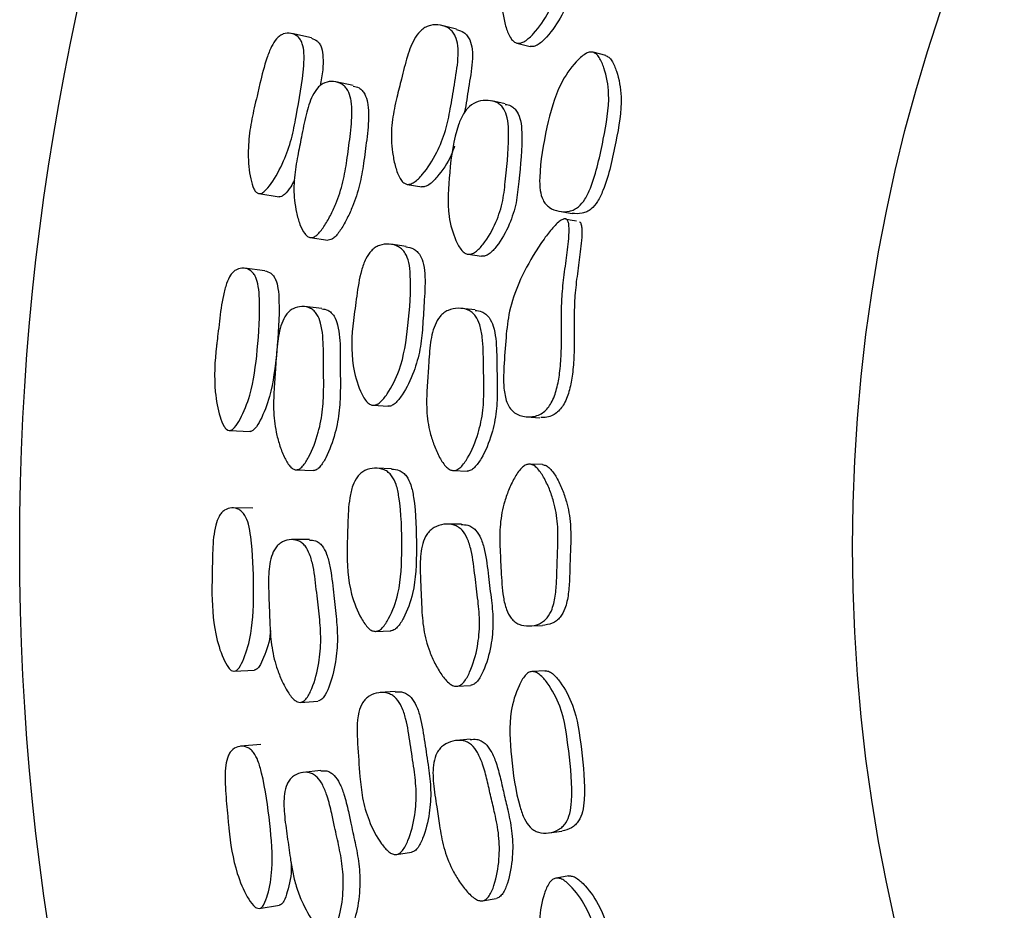
# Model space of a CAD drawing. Units: millimetres. Extents: x 5 to 589, y 5 to 417.
# Drawn here: x 263 to 275, y 231 to 242 of the extents above; entities that cross this region are included whole.
import ezdxf

# ---------------------------------------------------------------- set-up
doc = ezdxf.new("R2010")
doc.units = ezdxf.units.MM
doc.header["$LTSCALE"] = 2

msp = doc.modelspace()

# ---------------------------------------------------------------- linework, layer by layer
at = {"color": 7, "linetype": 'Continuous', "lineweight": 25}
for p, q in [((268.616, 241.996), (268.44, 242.041)), ((266.874, 241.891), (266.636, 241.946)), ((269.338, 241.83), (269.498, 241.79)), ((270.406, 241.68), (270.255, 241.719)), ((267.376, 241.319), (267.167, 241.363)), ((269.201, 241.1), (269.039, 241.136)), ((268.021, 240.133), (268.2, 240.103)), ((266.242, 240.021), (266.484, 239.983)), ((269.849, 239.81), (270.002, 239.784)), ((266.859, 239.493), (267.07, 239.464)), ((268.009, 239.387), (267.827, 239.413)), ((268.753, 239.293), (268.917, 239.27)), ((266.314, 239.095), (266.068, 239.125)), ((266.999, 238.641), (266.788, 238.664)), ((268.84, 238.624), (268.675, 238.643)), ((267.613, 237.479), (267.796, 237.467)), ((269.461, 237.34), (269.617, 237.33)), ((265.888, 237.176), (266.136, 237.163)), ((266.688, 236.703), (266.898, 236.696)), ((267.835, 236.716), (267.653, 236.722)), ((268.577, 236.695), (268.742, 236.689)), ((269.649, 236.766), (269.494, 236.772)), ((266.171, 236.242), (265.927, 236.246)), ((268.673, 236.051), (268.507, 236.052)), ((266.848, 235.865), (266.637, 235.865)), ((269.492, 234.828), (269.647, 234.834)), ((267.644, 234.762), (267.826, 234.769)), ((265.945, 234.284), (266.19, 234.297)), ((269.678, 234.291), (269.522, 234.281)), ((268.618, 234.103), (268.783, 234.114)), ((267.879, 234.04), (267.698, 234.028)), ((266.741, 233.91), (266.95, 233.925)), ((266.266, 233.405), (266.022, 233.383)), ((268.78, 233.469), (268.614, 233.453)), ((266.985, 233.091), (266.775, 233.069)), ((269.726, 232.342), (269.88, 232.365)), ((267.894, 232.082), (268.074, 232.109)), ((269.964, 231.825), (269.81, 231.799)), ((268.928, 231.526), (269.091, 231.555)), ((266.247, 231.434), (266.49, 231.473))]:
    msp.add_line(p, q, dxfattribs=at)
at = {"color": 7, "linetype": 'Continuous', "lineweight": 25, "flags": 128}
msp.add_lwpolyline([(270.056, 239.691), (269.979, 239.704), (269.903, 239.717)], dxfattribs=at)
at = {"color": 7, "linetype": 'Continuous', "lineweight": 25}
for radius in [30, 20]:
    msp.add_circle((293.37, 235.781), radius, dxfattribs=at)
for points, knots in [([(269.341, 241.829), (269.328, 241.834), (269.3, 241.845), (269.249, 241.907), (269.205, 242.018), (269.172, 242.169), (269.151, 242.365), (269.165, 242.602), (269.227, 242.855), (269.299, 243.105), (269.364, 243.35), (269.448, 243.555), (269.543, 243.666), (269.611, 243.708), (269.69, 243.734), (269.794, 243.734), (269.89, 243.699), (269.948, 243.645), (269.988, 243.58), (270.012, 243.471), (270.007, 243.274), (269.954, 243.023), (269.902, 242.736), (269.84, 242.46), (269.723, 242.189), (269.583, 241.982), (269.459, 241.863), (269.395, 241.832), (269.362, 241.826), (269.348, 241.828), (269.341, 241.829)], [0, 0, 0, 0, 0.010698, 0.023241, 0.057155, 0.093344, 0.127978, 0.188738, 0.247249, 0.297037, 0.35784, 0.411966, 0.438956, 0.453387, 0.468179, 0.500236, 0.53173, 0.545886, 0.559921, 0.586734, 0.620193, 0.689266, 0.752884, 0.810947, 0.872193, 0.943562, 0.975221, 0.988643, 0.994557, 1, 1, 1, 1]), ([(269.99, 243.657), (270.015, 243.65), (270.057, 243.637), (270.104, 243.592), (270.143, 243.528), (270.167, 243.42), (270.161, 243.225), (270.108, 242.976), (270.057, 242.69), (269.995, 242.416), (269.878, 242.147), (269.74, 241.941), (269.618, 241.822), (269.554, 241.791), (269.522, 241.786), (269.508, 241.788), (269.501, 241.789)], [0, 0, 0, 0, 0.041347, 0.070193, 0.098839, 0.153675, 0.222198, 0.363735, 0.494106, 0.613098, 0.738603, 0.884752, 0.949484, 0.97687, 0.988919, 1, 1, 1, 1]), ([(268.016, 240.134), (268.004, 240.139), (267.977, 240.15), (267.928, 240.211), (267.884, 240.323), (267.851, 240.474), (267.828, 240.671), (267.838, 240.909), (267.894, 241.163), (267.959, 241.415), (268.017, 241.662), (268.094, 241.87), (268.183, 241.982), (268.248, 242.025), (268.323, 242.052), (268.423, 242.052), (268.515, 242.017), (268.572, 241.963), (268.612, 241.898), (268.637, 241.789), (268.635, 241.591), (268.589, 241.338), (268.544, 241.049), (268.488, 240.772), (268.378, 240.499), (268.246, 240.29), (268.129, 240.169), (268.068, 240.137), (268.037, 240.132), (268.023, 240.133), (268.016, 240.134)], [0, 0, 0, 0, 0.010761, 0.023356, 0.057336, 0.093533, 0.128115, 0.188737, 0.247117, 0.296583, 0.357559, 0.41158, 0.438561, 0.453026, 0.467915, 0.500179, 0.531848, 0.546067, 0.560171, 0.587046, 0.620493, 0.689369, 0.752797, 0.810738, 0.871942, 0.943367, 0.975105, 0.988584, 0.994527, 1, 1, 1, 1]), ([(266.238, 240.022), (266.228, 240.026), (266.206, 240.037), (266.171, 240.095), (266.128, 240.245), (266.107, 240.485), (266.129, 240.78), (266.176, 241.011), (266.221, 241.197), (266.267, 241.397), (266.317, 241.601), (266.388, 241.783), (266.444, 241.873), (266.494, 241.919), (266.552, 241.95), (266.628, 241.954), (266.699, 241.924), (266.742, 241.873), (266.771, 241.81), (266.789, 241.703), (266.776, 241.407), (266.709, 241.061), (266.639, 240.673), (266.538, 240.395), (266.424, 240.18), (266.327, 240.06), (266.273, 240.021), (266.249, 240.021), (266.238, 240.022)], [0, 0, 0, 0, 0.011988, 0.026083, 0.058308, 0.128445, 0.188757, 0.246965, 0.277737, 0.310508, 0.377669, 0.41031, 0.437437, 0.452131, 0.467335, 0.500357, 0.532777, 0.547304, 0.561599, 0.588497, 0.621701, 0.752853, 0.810576, 0.871462, 0.942347, 0.974202, 0.988079, 1, 1, 1, 1]), ([(266.873, 241.889), (266.898, 241.88), (266.935, 241.868), (266.974, 241.82), (267.001, 241.758), (267.016, 241.651), (267.011, 241.497), (266.99, 241.382), (266.979, 241.319)], [0, 0, 0, 0, 0.179087, 0.268464, 0.357288, 0.526659, 0.737698, 1, 1, 1, 1]), ([(268.615, 241.993), (268.646, 241.984), (268.694, 241.97), (268.745, 241.92), (268.784, 241.855), (268.808, 241.747), (268.806, 241.551), (268.758, 241.301), (268.731, 241.094), (268.709, 240.995), (268.708, 240.99)], [0, 0, 0, 0, 0.105383, 0.161538, 0.217433, 0.324404, 0.457929, 0.733176, 0.986679, 1, 1, 1, 1]), ([(270.252, 241.719), (270.266, 241.714), (270.296, 241.701), (270.346, 241.637), (270.409, 241.48), (270.469, 241.148), (270.375, 240.655), (270.286, 240.226), (270.166, 239.958), (270.095, 239.871), (270.028, 239.828), (269.949, 239.802), (269.844, 239.803), (269.746, 239.839), (269.685, 239.894), (269.642, 239.96), (269.613, 240.069), (269.611, 240.366), (269.689, 240.798), (269.816, 241.287), (270.01, 241.569), (270.134, 241.688), (270.207, 241.723), (270.238, 241.72), (270.252, 241.719)], [0, 0, 0, 0, 0.011327, 0.024946, 0.057006, 0.127719, 0.246692, 0.379018, 0.411829, 0.438891, 0.453184, 0.468006, 0.499905, 0.531272, 0.545405, 0.559463, 0.586288, 0.619943, 0.752903, 0.872039, 0.943646, 0.977098, 0.989429, 1, 1, 1, 1]), ([(270.402, 241.68), (270.416, 241.675), (270.447, 241.662), (270.496, 241.599), (270.559, 241.443), (270.619, 241.113), (270.526, 240.623), (270.437, 240.197), (270.317, 239.93), (270.247, 239.845), (270.18, 239.802), (270.103, 239.776), (270.043, 239.781), (270.002, 239.784)], [0, 0, 0, 0, 0.022704, 0.050006, 0.114287, 0.256056, 0.494505, 0.759715, 0.825488, 0.879757, 0.908427, 0.938159, 1, 1, 1, 1]), ([(266.862, 239.493), (266.85, 239.497), (266.823, 239.504), (266.777, 239.557), (266.73, 239.655), (266.692, 239.792), (266.668, 239.935), (266.661, 240.076), (266.669, 240.255), (266.705, 240.464), (266.757, 240.715), (266.802, 240.959), (266.864, 241.167), (266.937, 241.284), (266.99, 241.332), (267.054, 241.365), (267.14, 241.374), (267.223, 241.35), (267.279, 241.305), (267.32, 241.249), (267.345, 241.172), (267.357, 241.087), (267.363, 240.938), (267.338, 240.713), (267.302, 240.429), (267.256, 240.155), (267.183, 239.933), (267.101, 239.757), (267.028, 239.626), (266.959, 239.536), (266.9, 239.496), (266.874, 239.494), (266.862, 239.493)], [0, 0, 0, 0, 0.011733, 0.025639, 0.057729, 0.093736, 0.128377, 0.1584, 0.188959, 0.247421, 0.297347, 0.358044, 0.411902, 0.438735, 0.453111, 0.467817, 0.50011, 0.532514, 0.547381, 0.561834, 0.588956, 0.604464, 0.621649, 0.689464, 0.753203, 0.811009, 0.872173, 0.907389, 0.943281, 0.976392, 0.988969, 1, 1, 1, 1]), ([(267.375, 241.314), (267.399, 241.309), (267.438, 241.301), (267.484, 241.262), (267.523, 241.206), (267.546, 241.13), (267.557, 241.046), (267.563, 240.898), (267.538, 240.675), (267.502, 240.393), (267.456, 240.121), (267.384, 239.901), (267.305, 239.726), (267.233, 239.596), (267.167, 239.507), (267.11, 239.466), (267.085, 239.464), (267.073, 239.463)], [0, 0, 0, 0, 0.047336, 0.077005, 0.10602, 0.160965, 0.192574, 0.227689, 0.366569, 0.49718, 0.615649, 0.740856, 0.812768, 0.885855, 0.952859, 0.978059, 1, 1, 1, 1]), ([(268.753, 239.293), (268.74, 239.297), (268.712, 239.305), (268.657, 239.358), (268.582, 239.502), (268.494, 239.814), (268.531, 240.294), (268.581, 240.714), (268.69, 240.976), (268.77, 241.078), (268.877, 241.135), (268.994, 241.148), (269.09, 241.126), (269.15, 241.082), (269.195, 241.025), (269.23, 240.925), (269.254, 240.642), (269.212, 240.309), (269.179, 239.934), (269.091, 239.662), (268.974, 239.452), (268.864, 239.333), (268.799, 239.294), (268.767, 239.293), (268.753, 239.293)], [0, 0, 0, 0, 0.010849, 0.023445, 0.057012, 0.127559, 0.246796, 0.378241, 0.410393, 0.43776, 0.467671, 0.500054, 0.531299, 0.545245, 0.558993, 0.585641, 0.618916, 0.752736, 0.811078, 0.872491, 0.943738, 0.975107, 0.988535, 1, 1, 1, 1]), ([(269.2, 241.094), (269.224, 241.09), (269.264, 241.083), (269.312, 241.046), (269.356, 240.99), (269.39, 240.89), (269.413, 240.61), (269.372, 240.279), (269.338, 239.906), (269.252, 239.637), (269.136, 239.428), (269.027, 239.309), (268.962, 239.271), (268.932, 239.27), (268.917, 239.27)], [0, 0, 0, 0, 0.039496, 0.067931, 0.09601, 0.150555, 0.218773, 0.493313, 0.613018, 0.739011, 0.885051, 0.949231, 0.976642, 1, 1, 1, 1]), ([(268.592, 240.592), (268.579, 240.556), (268.528, 240.418), (268.42, 240.259), (268.306, 240.138), (268.246, 240.106), (268.215, 240.101), (268.202, 240.103), (268.195, 240.104)], [0, 0, 0, 0, 0.164444, 0.631886, 0.838768, 0.926216, 0.964647, 1, 1, 1, 1]), ([(266.668, 240.184), (266.654, 240.156), (266.62, 240.088), (266.565, 240.023), (266.514, 239.984), (266.491, 239.984), (266.48, 239.984)], [0, 0, 0, 0, 0.269325, 0.676317, 0.851218, 1, 1, 1, 1]), ([(269.94, 239.711), (269.943, 239.707), (269.95, 239.699), (269.96, 239.675), (269.971, 239.602), (269.964, 239.488), (269.949, 239.349), (269.931, 239.215), (269.907, 239.038), (269.882, 238.828), (269.873, 238.591), (269.876, 238.351), (269.875, 238.111), (269.858, 237.878), (269.823, 237.679), (269.773, 237.536), (269.713, 237.446), (269.661, 237.394), (269.598, 237.358), (269.525, 237.34), (269.45, 237.338), (269.377, 237.353), (269.312, 237.385), (269.261, 237.435), (269.224, 237.5), (269.191, 237.605), (269.177, 237.755), (269.186, 237.995), (269.206, 238.282), (269.243, 238.624), (269.364, 238.974), (269.523, 239.264), (269.671, 239.488), (269.764, 239.606), (269.833, 239.674), (269.871, 239.704), (269.898, 239.716), (269.914, 239.72), (269.929, 239.718), (269.936, 239.713), (269.94, 239.711)], [0, 0, 0, 0, 0.002811, 0.006162, 0.015065, 0.043313, 0.068309, 0.091921, 0.117221, 0.165924, 0.207675, 0.2472, 0.297362, 0.339589, 0.374406, 0.407897, 0.422315, 0.435819, 0.450636, 0.4665, 0.4828, 0.498691, 0.513702, 0.527789, 0.541386, 0.556551, 0.588789, 0.623487, 0.68834, 0.746169, 0.810876, 0.890774, 0.93062, 0.962467, 0.97642, 0.986866, 0.990911, 0.994305, 0.997277, 1, 1, 1, 1]), ([(270.093, 239.685), (270.096, 239.681), (270.103, 239.674), (270.113, 239.649), (270.124, 239.577), (270.116, 239.464), (270.101, 239.326), (270.084, 239.192), (270.06, 239.017), (270.035, 238.808), (270.026, 238.572), (270.029, 238.335), (270.029, 238.095), (270.012, 237.865), (269.977, 237.667), (269.927, 237.525), (269.867, 237.435), (269.816, 237.384), (269.753, 237.348), (269.688, 237.33), (269.646, 237.331), (269.629, 237.331)], [0, 0, 0, 0, 0.005885, 0.012901, 0.031534, 0.090654, 0.142964, 0.192379, 0.245327, 0.347253, 0.43463, 0.517349, 0.622329, 0.710702, 0.78357, 0.853672, 0.883856, 0.912129, 0.94315, 0.97635, 1, 1, 1, 1]), ([(267.609, 237.479), (267.596, 237.483), (267.568, 237.49), (267.513, 237.545), (267.435, 237.695), (267.343, 238.018), (267.356, 238.366), (267.397, 238.643), (267.424, 238.844), (267.454, 239.048), (267.518, 239.233), (267.578, 239.326), (267.637, 239.376), (267.709, 239.411), (267.807, 239.422), (267.902, 239.398), (267.965, 239.352), (268.012, 239.292), (268.049, 239.188), (268.076, 238.895), (268.04, 238.457), (267.97, 237.958), (267.819, 237.658), (267.717, 237.527), (267.654, 237.482), (267.623, 237.48), (267.609, 237.479)], [0, 0, 0, 0, 0.010795, 0.023404, 0.05734, 0.128176, 0.246913, 0.277774, 0.310718, 0.378448, 0.411321, 0.438451, 0.452915, 0.467962, 0.500332, 0.532176, 0.546524, 0.560668, 0.587515, 0.620853, 0.753115, 0.871865, 0.943322, 0.975081, 0.988595, 1, 1, 1, 1]), ([(268.008, 239.384), (268.04, 239.378), (268.088, 239.37), (268.144, 239.327), (268.189, 239.268), (268.225, 239.164), (268.244, 238.969), (268.225, 238.716), (268.21, 238.426), (268.183, 238.146), (268.104, 237.866), (267.998, 237.646), (267.898, 237.514), (267.842, 237.476), (267.812, 237.467), (267.799, 237.467), (267.792, 237.467)], [0, 0, 0, 0, 0.052601, 0.081325, 0.109741, 0.163937, 0.231459, 0.370949, 0.499725, 0.617411, 0.741638, 0.886123, 0.950066, 0.977136, 0.989044, 1, 1, 1, 1]), ([(265.884, 237.176), (265.874, 237.18), (265.852, 237.187), (265.812, 237.242), (265.757, 237.386), (265.697, 237.704), (265.712, 238.008), (265.733, 238.191), (265.733, 238.191), (265.733, 238.191), (265.733, 238.192), (265.733, 238.195), (265.735, 238.207), (265.74, 238.254), (265.752, 238.35), (265.775, 238.541), (265.8, 238.749), (265.849, 238.937), (265.893, 239.033), (265.936, 239.084), (265.989, 239.12), (266.061, 239.133), (266.132, 239.11), (266.179, 239.064), (266.213, 239.004), (266.241, 238.9), (266.26, 238.607), (266.23, 238.165), (266.168, 237.659), (266.046, 237.356), (265.966, 237.224), (265.918, 237.18), (265.895, 237.177), (265.884, 237.176)], [0, 0, 0, 0, 0.011944, 0.02604, 0.058369, 0.12867, 0.246496, 0.246509, 0.246514, 0.246576, 0.246696, 0.247111, 0.248638, 0.254482, 0.277318, 0.310183, 0.377626, 0.410317, 0.437328, 0.451875, 0.467141, 0.500209, 0.532787, 0.547408, 0.5618, 0.588839, 0.622094, 0.753126, 0.871219, 0.942345, 0.974272, 0.988132, 1, 1, 1, 1]), ([(266.313, 239.093), (266.339, 239.087), (266.376, 239.079), (266.418, 239.035), (266.451, 238.976), (266.477, 238.873), (266.493, 238.582), (266.463, 238.144), (266.403, 237.645), (266.287, 237.343), (266.21, 237.212), (266.164, 237.167), (266.142, 237.165), (266.132, 237.163)], [0, 0, 0, 0, 0.058141, 0.086774, 0.115249, 0.169481, 0.236831, 0.503214, 0.743177, 0.886371, 0.949827, 0.976985, 1, 1, 1, 1]), ([(266.689, 236.703), (266.676, 236.706), (266.648, 236.712), (266.595, 236.764), (266.54, 236.863), (266.488, 237.003), (266.438, 237.191), (266.412, 237.427), (266.425, 237.69), (266.445, 237.952), (266.459, 238.206), (266.496, 238.426), (266.557, 238.554), (266.607, 238.61), (266.67, 238.652), (266.758, 238.672), (266.846, 238.657), (266.906, 238.615), (266.951, 238.559), (266.99, 238.457), (267.019, 238.261), (267.017, 238.004), (267.022, 237.711), (267.015, 237.426), (266.958, 237.136), (266.871, 236.902), (266.785, 236.761), (266.729, 236.71), (266.701, 236.705), (266.689, 236.703)], [0, 0, 0, 0, 0.0118031, 0.0248653, 0.0577404, 0.0939826, 0.1285113, 0.1889293, 0.2471596, 0.2971503, 0.3574163, 0.4112995, 0.4381993, 0.4526856, 0.4676537, 0.5002585, 0.5322903, 0.546625, 0.5608341, 0.587792, 0.6213003, 0.6899956, 0.7530884, 0.8107909, 0.871882, 0.9432482, 0.9749889, 0.9885003, 1, 1, 1, 1]), ([(266.998, 238.636), (267.023, 238.634), (267.063, 238.63), (267.112, 238.593), (267.156, 238.537), (267.193, 238.436), (267.221, 238.242), (267.218, 237.987), (267.222, 237.696), (267.215, 237.414), (267.159, 237.126), (267.075, 236.895), (266.992, 236.753), (266.943, 236.709), (266.917, 236.697), (266.905, 236.697), (266.899, 236.696)], [0, 0, 0, 0, 0.046004, 0.07466, 0.103251, 0.157977, 0.226443, 0.36717, 0.496468, 0.614757, 0.739895, 0.885537, 0.949844, 0.976971, 0.988777, 1, 1, 1, 1]), ([(268.578, 236.695), (268.564, 236.697), (268.534, 236.702), (268.473, 236.753), (268.407, 236.853), (268.345, 236.995), (268.284, 237.182), (268.25, 237.417), (268.26, 237.678), (268.279, 237.937), (268.292, 238.19), (268.333, 238.408), (268.403, 238.535), (268.461, 238.59), (268.533, 238.632), (268.635, 238.651), (268.736, 238.636), (268.804, 238.595), (268.856, 238.539), (268.902, 238.437), (268.937, 238.243), (268.937, 237.987), (268.945, 237.695), (268.939, 237.413), (268.878, 237.124), (268.783, 236.893), (268.687, 236.751), (268.63, 236.708), (268.6, 236.696), (268.585, 236.695), (268.578, 236.695)], [0, 0, 0, 0, 0.010689, 0.0232335, 0.0571753, 0.0933726, 0.1279724, 0.1886929, 0.2471979, 0.2970425, 0.3578004, 0.4118902, 0.4388491, 0.4532732, 0.4680905, 0.5001625, 0.5316467, 0.5457982, 0.5598561, 0.5867276, 0.62023, 0.689272, 0.7527926, 0.8108259, 0.8721574, 0.9436221, 0.9752653, 0.9886647, 0.9945666, 1, 1, 1, 1]), ([(268.839, 238.618), (268.866, 238.616), (268.911, 238.612), (268.967, 238.576), (269.019, 238.521), (269.064, 238.42), (269.098, 238.227), (269.098, 237.973), (269.106, 237.683), (269.1, 237.402), (269.04, 237.115), (268.946, 236.886), (268.85, 236.744), (268.795, 236.702), (268.764, 236.69), (268.75, 236.689), (268.743, 236.689)], [0, 0, 0, 0, 0.043027, 0.071807, 0.100444, 0.155294, 0.223776, 0.364982, 0.494906, 0.613615, 0.739055, 0.885114, 0.949682, 0.976964, 0.988962, 1, 1, 1, 1]), ([(267.64, 234.762), (267.627, 234.764), (267.598, 234.768), (267.536, 234.817), (267.443, 234.959), (267.317, 235.272), (267.297, 235.573), (267.301, 235.757), (267.301, 235.759), (267.301, 235.763), (267.301, 235.778), (267.303, 235.824), (267.306, 235.918), (267.312, 236.108), (267.319, 236.316), (267.362, 236.508), (267.412, 236.608), (267.466, 236.665), (267.534, 236.708), (267.631, 236.729), (267.729, 236.716), (267.797, 236.676), (267.85, 236.621), (267.898, 236.52), (267.954, 236.228), (267.962, 235.787), (267.95, 235.28), (267.832, 234.963), (267.743, 234.821), (267.685, 234.769), (267.654, 234.764), (267.64, 234.762)], [0, 0, 0, 0, 0.010786, 0.023394, 0.057372, 0.128168, 0.246753, 0.246816, 0.246825, 0.247912, 0.249793, 0.255935, 0.27773, 0.31075, 0.378638, 0.411567, 0.438668, 0.453187, 0.468056, 0.500356, 0.532129, 0.546404, 0.560489, 0.587259, 0.620633, 0.753275, 0.871869, 0.943239, 0.975062, 0.988597, 1, 1, 1, 1]), ([(267.834, 236.712), (267.866, 236.71), (267.916, 236.707), (267.976, 236.67), (268.027, 236.615), (268.074, 236.515), (268.129, 236.225), (268.137, 235.787), (268.126, 235.283), (268.01, 234.97), (267.923, 234.827), (267.871, 234.783), (267.843, 234.771), (267.829, 234.769), (267.822, 234.769)], [0, 0, 0, 0, 0.052333, 0.080964, 0.109313, 0.163441, 0.23113, 0.500454, 0.741233, 0.885753, 0.94993, 0.977092, 0.989027, 1, 1, 1, 1]), ([(269.491, 236.772), (269.506, 236.77), (269.538, 236.763), (269.6, 236.711), (269.667, 236.613), (269.731, 236.475), (269.781, 236.332), (269.813, 236.19), (269.829, 236.057), (269.834, 235.92), (269.831, 235.77), (269.823, 235.595), (269.82, 235.404), (269.808, 235.212), (269.775, 235.047), (269.718, 234.938), (269.662, 234.883), (269.59, 234.841), (269.487, 234.821), (269.384, 234.835), (269.314, 234.876), (269.258, 234.932), (269.207, 235.032), (269.163, 235.226), (269.152, 235.482), (269.135, 235.773), (269.133, 236.055), (269.178, 236.29), (269.246, 236.478), (269.314, 236.62), (269.383, 236.719), (269.447, 236.766), (269.477, 236.77), (269.491, 236.772)], [0, 0, 0, 0, 0.011351, 0.024967, 0.056953, 0.093057, 0.127635, 0.157805, 0.188508, 0.215157, 0.247123, 0.286226, 0.329362, 0.371923, 0.41192, 0.438965, 0.453256, 0.468082, 0.499943, 0.531243, 0.545348, 0.559391, 0.586202, 0.619793, 0.688892, 0.752563, 0.810731, 0.872124, 0.907464, 0.9437, 0.977066, 0.989402, 1, 1, 1, 1]), ([(269.647, 236.766), (269.662, 236.763), (269.694, 236.757), (269.755, 236.706), (269.822, 236.608), (269.886, 236.471), (269.935, 236.328), (269.967, 236.188), (269.983, 236.055), (269.988, 235.919), (269.985, 235.77), (269.977, 235.597), (269.974, 235.407), (269.962, 235.216), (269.929, 235.052), (269.873, 234.944), (269.816, 234.889), (269.746, 234.847), (269.687, 234.84), (269.647, 234.835)], [0, 0, 0, 0, 0.022758, 0.050065, 0.114221, 0.186638, 0.255992, 0.316496, 0.378065, 0.431503, 0.495602, 0.574013, 0.660511, 0.74586, 0.826076, 0.880332, 0.909005, 0.938752, 1, 1, 1, 1]), ([(265.941, 234.284), (265.93, 234.286), (265.907, 234.292), (265.862, 234.343), (265.79, 234.482), (265.696, 234.794), (265.675, 235.146), (265.681, 235.429), (265.684, 235.633), (265.688, 235.841), (265.719, 236.034), (265.755, 236.133), (265.793, 236.189), (265.843, 236.231), (265.915, 236.253), (265.99, 236.239), (266.043, 236.199), (266.084, 236.144), (266.123, 236.043), (266.17, 235.751), (266.183, 235.308), (266.174, 234.798), (266.084, 234.482), (266.018, 234.341), (265.975, 234.291), (265.952, 234.286), (265.941, 234.284)], [0, 0, 0, 0, 0.011798, 0.025806, 0.058142, 0.128714, 0.246694, 0.277414, 0.310169, 0.377371, 0.410067, 0.437285, 0.452039, 0.467306, 0.500449, 0.532916, 0.547429, 0.561693, 0.588558, 0.621856, 0.753241, 0.871236, 0.942556, 0.974499, 0.988276, 1, 1, 1, 1]), ([(268.62, 234.103), (268.606, 234.104), (268.576, 234.106), (268.509, 234.149), (268.433, 234.241), (268.355, 234.375), (268.274, 234.555), (268.214, 234.785), (268.196, 235.045), (268.187, 235.306), (268.173, 235.558), (268.19, 235.78), (268.246, 235.914), (268.297, 235.976), (268.364, 236.025), (268.463, 236.056), (268.565, 236.052), (268.638, 236.019), (268.696, 235.97), (268.752, 235.874), (268.808, 235.684), (268.835, 235.429), (268.874, 235.139), (268.9, 234.858), (268.872, 234.564), (268.803, 234.324), (268.722, 234.171), (268.671, 234.122), (268.642, 234.107), (268.627, 234.104), (268.62, 234.103)], [0, 0, 0, 0, 0.010695, 0.023235, 0.057147, 0.093347, 0.127985, 0.188742, 0.247239, 0.29703, 0.357826, 0.411973, 0.438962, 0.453394, 0.468181, 0.500241, 0.531745, 0.545904, 0.559941, 0.586747, 0.620215, 0.689285, 0.752884, 0.810934, 0.872177, 0.943564, 0.975231, 0.988651, 0.99456, 1, 1, 1, 1]), ([(268.672, 236.045), (268.699, 236.045), (268.743, 236.046), (268.802, 236.018), (268.859, 235.969), (268.915, 235.873), (268.97, 235.685), (268.996, 235.432), (269.035, 235.144), (269.061, 234.864), (269.033, 234.572), (268.965, 234.334), (268.886, 234.182), (268.835, 234.133), (268.806, 234.118), (268.792, 234.116), (268.785, 234.115)], [0, 0, 0, 0, 0.04193, 0.070761, 0.099392, 0.15418, 0.222683, 0.364139, 0.494402, 0.613307, 0.738739, 0.884839, 0.949545, 0.976905, 0.988935, 1, 1, 1, 1]), ([(266.742, 233.91), (266.73, 233.911), (266.703, 233.913), (266.644, 233.957), (266.577, 234.05), (266.509, 234.185), (266.439, 234.366), (266.388, 234.597), (266.372, 234.859), (266.365, 235.121), (266.353, 235.375), (266.368, 235.598), (266.417, 235.731), (266.461, 235.792), (266.519, 235.84), (266.604, 235.87), (266.694, 235.864), (266.758, 235.83), (266.809, 235.779), (266.859, 235.683), (266.909, 235.492), (266.934, 235.236), (266.97, 234.945), (266.993, 234.661), (266.966, 234.367), (266.904, 234.126), (266.832, 233.977), (266.782, 233.922), (266.755, 233.914), (266.742, 233.91)], [0, 0, 0, 0, 0.010971, 0.023726, 0.05781, 0.093987, 0.128537, 0.189032, 0.247304, 0.29683, 0.35738, 0.411213, 0.4382, 0.452736, 0.467741, 0.500362, 0.53241, 0.546772, 0.560973, 0.587882, 0.621281, 0.689933, 0.753187, 0.810964, 0.871948, 0.943101, 0.97485, 0.988448, 1, 1, 1, 1]), ([(266.848, 235.859), (266.873, 235.86), (266.913, 235.86), (266.965, 235.829), (267.015, 235.779), (267.063, 235.683), (267.111, 235.494), (267.135, 235.24), (267.17, 234.951), (267.193, 234.67), (267.167, 234.379), (267.108, 234.14), (267.039, 233.992), (266.991, 233.937), (266.964, 233.929), (266.952, 233.925)], [0, 0, 0, 0, 0.045385, 0.074122, 0.102723, 0.1574, 0.225712, 0.366502, 0.496274, 0.614845, 0.739901, 0.885253, 0.949637, 0.976963, 1, 1, 1, 1]), ([(266.381, 234.775), (266.38, 234.765), (266.374, 234.646), (266.32, 234.496), (266.26, 234.355), (266.218, 234.305), (266.196, 234.3), (266.187, 234.297)], [0, 0, 0, 0, 0.0482775, 0.5802498, 0.8155993, 0.915699, 1, 1, 1, 1]), ([(269.519, 234.281), (269.534, 234.28), (269.567, 234.277), (269.635, 234.232), (269.743, 234.102), (269.903, 233.805), (269.966, 233.307), (270.013, 232.873), (269.982, 232.581), (269.941, 232.477), (269.89, 232.415), (269.823, 232.366), (269.723, 232.335), (269.619, 232.339), (269.544, 232.371), (269.483, 232.421), (269.422, 232.516), (269.329, 232.797), (269.269, 233.232), (269.238, 233.736), (269.336, 234.063), (269.418, 234.215), (269.476, 234.27), (269.506, 234.277), (269.519, 234.281)], [0, 0, 0, 0, 0.011327, 0.024949, 0.057012, 0.127717, 0.246687, 0.37896, 0.411763, 0.438824, 0.453133, 0.467977, 0.499897, 0.531266, 0.545402, 0.559469, 0.586301, 0.619972, 0.752856, 0.872023, 0.943669, 0.977106, 0.989432, 1, 1, 1, 1]), ([(269.675, 234.291), (269.69, 234.29), (269.723, 234.287), (269.789, 234.242), (269.897, 234.113), (270.056, 233.818), (270.119, 233.323), (270.166, 232.892), (270.135, 232.601), (270.094, 232.498), (270.044, 232.437), (269.978, 232.388), (269.92, 232.375), (269.88, 232.365)], [0, 0, 0, 0, 0.022696, 0.049999, 0.114275, 0.25602, 0.494467, 0.759564, 0.825314, 0.879571, 0.908264, 0.938028, 1, 1, 1, 1]), ([(267.889, 232.082), (267.875, 232.083), (267.844, 232.086), (267.782, 232.128), (267.675, 232.255), (267.562, 232.474), (267.481, 232.754), (267.451, 233.065), (267.426, 233.406), (267.41, 233.717), (267.475, 233.892), (267.523, 233.954), (267.585, 234.002), (267.68, 234.033), (267.779, 234.028), (267.849, 233.995), (267.907, 233.945), (267.964, 233.851), (268.023, 233.666), (268.058, 233.411), (268.105, 233.12), (268.139, 232.834), (268.119, 232.54), (268.059, 232.299), (267.985, 232.148), (267.931, 232.093), (267.902, 232.085), (267.889, 232.082)], [0, 0, 0, 0, 0.011643, 0.024461, 0.055134, 0.127008, 0.187554, 0.243732, 0.328215, 0.410987, 0.439338, 0.452707, 0.467615, 0.499972, 0.531848, 0.54602, 0.559843, 0.587075, 0.619397, 0.686397, 0.752807, 0.811222, 0.872123, 0.943407, 0.976253, 0.989025, 1, 1, 1, 1]), ([(267.879, 234.037), (267.912, 234.038), (267.963, 234.04), (268.028, 234.008), (268.084, 233.958), (268.14, 233.864), (268.198, 233.681), (268.232, 233.428), (268.279, 233.138), (268.313, 232.854), (268.294, 232.563), (268.235, 232.323), (268.163, 232.174), (268.11, 232.119), (268.082, 232.111), (268.07, 232.108)], [0, 0, 0, 0, 0.054737, 0.08308, 0.11082, 0.16572, 0.23108, 0.366706, 0.501158, 0.619427, 0.74265, 0.886555, 0.952586, 0.97813, 1, 1, 1, 1]), ([(266.244, 231.434), (266.234, 231.435), (266.21, 231.438), (266.159, 231.484), (266.074, 231.614), (265.948, 231.914), (265.898, 232.22), (265.879, 232.419), (265.874, 232.466), (265.866, 232.559), (265.849, 232.747), (265.832, 232.955), (265.841, 233.15), (265.865, 233.253), (265.897, 233.313), (265.942, 233.361), (266.011, 233.389), (266.086, 233.382), (266.143, 233.348), (266.19, 233.297), (266.238, 233.201), (266.316, 232.916), (266.374, 232.477), (266.421, 231.97), (266.365, 231.647), (266.315, 231.5), (266.277, 231.445), (266.255, 231.437), (266.244, 231.434)], [0, 0, 0, 0, 0.011797, 0.025798, 0.058129, 0.128729, 0.246623, 0.250429, 0.25682, 0.277348, 0.31015, 0.377631, 0.410447, 0.437586, 0.45226, 0.467373, 0.5004, 0.532933, 0.547502, 0.561798, 0.588665, 0.621898, 0.753326, 0.871242, 0.942468, 0.974462, 0.988265, 1, 1, 1, 1]), ([(268.931, 231.527), (268.917, 231.526), (268.887, 231.525), (268.816, 231.56), (268.73, 231.645), (268.639, 231.769), (268.54, 231.94), (268.456, 232.162), (268.411, 232.417), (268.375, 232.675), (268.334, 232.924), (268.327, 233.148), (268.369, 233.288), (268.413, 233.355), (268.475, 233.411), (268.57, 233.452), (268.672, 233.459), (268.747, 233.434), (268.81, 233.391), (268.876, 233.301), (268.937, 233.155), (268.984, 232.974), (269.027, 232.774), (269.081, 232.555), (269.13, 232.307), (269.133, 232.012), (269.09, 231.765), (269.025, 231.605), (268.979, 231.551), (268.952, 231.533), (268.938, 231.529), (268.931, 231.527)], [0, 0, 0, 0, 0.010678, 0.02321, 0.057149, 0.093349, 0.127986, 0.188741, 0.247236, 0.295915, 0.357697, 0.41189, 0.438996, 0.453353, 0.468165, 0.500226, 0.531723, 0.545875, 0.55991, 0.586713, 0.62019, 0.663877, 0.708438, 0.752885, 0.810928, 0.872177, 0.943569, 0.975233, 0.988651, 0.994563, 1, 1, 1, 1]), ([(268.78, 233.463), (268.806, 233.466), (268.85, 233.472), (268.911, 233.45), (268.973, 233.407), (269.038, 233.318), (269.098, 233.172), (269.145, 232.992), (269.188, 232.794), (269.241, 232.576), (269.29, 232.33), (269.293, 232.037), (269.25, 231.792), (269.187, 231.633), (269.142, 231.579), (269.114, 231.561), (269.1, 231.557), (269.094, 231.555)], [0, 0, 0, 0, 0.041621, 0.070445, 0.099077, 0.153875, 0.222418, 0.311914, 0.403213, 0.494276, 0.613203, 0.738678, 0.884824, 0.949538, 0.976902, 0.988939, 1, 1, 1, 1]), ([(267.084, 231.138), (267.071, 231.137), (267.044, 231.137), (266.982, 231.174), (266.875, 231.294), (266.769, 231.481), (266.689, 231.694), (266.647, 231.868), (266.614, 232.068), (266.583, 232.302), (266.545, 232.558), (266.537, 232.778), (266.57, 232.913), (266.608, 232.979), (266.661, 233.032), (266.743, 233.071), (266.832, 233.075), (266.899, 233.047), (266.956, 233.002), (267.014, 232.914), (267.072, 232.763), (267.114, 232.593), (267.157, 232.385), (267.208, 232.165), (267.255, 231.903), (267.259, 231.611), (267.222, 231.367), (267.165, 231.212), (267.122, 231.153), (267.096, 231.142), (267.084, 231.138)], [0, 0, 0, 0, 0.011057, 0.023986, 0.057555, 0.12783, 0.169363, 0.206948, 0.243223, 0.299528, 0.358855, 0.410437, 0.438772, 0.452521, 0.467654, 0.500271, 0.532482, 0.546889, 0.560555, 0.588438, 0.619382, 0.666642, 0.701428, 0.756146, 0.812561, 0.872234, 0.943851, 0.975224, 0.988587, 1, 1, 1, 1]), ([(266.986, 233.086), (267.01, 233.089), (267.051, 233.094), (267.105, 233.068), (267.16, 233.024), (267.217, 232.935), (267.273, 232.786), (267.314, 232.617), (267.356, 232.411), (267.406, 232.193), (267.453, 231.932), (267.458, 231.643), (267.424, 231.402), (267.369, 231.248), (267.328, 231.189), (267.303, 231.179), (267.291, 231.174)], [0, 0, 0, 0, 0.0458822, 0.0746995, 0.102208, 0.1588408, 0.2221058, 0.3189688, 0.3903075, 0.5025294, 0.6182689, 0.7405901, 0.8868281, 0.9504147, 0.9772508, 1, 1, 1, 1]), ([(266.628, 231.986), (266.629, 231.97), (266.637, 231.845), (266.599, 231.684), (266.554, 231.538), (266.518, 231.483), (266.497, 231.476), (266.487, 231.473)], [0, 0, 0, 0, 0.075789, 0.59175, 0.820678, 0.918069, 1, 1, 1, 1]), ([(269.807, 231.799), (269.822, 231.799), (269.855, 231.8), (269.926, 231.762), (270.048, 231.645), (270.235, 231.366), (270.317, 231.062), (270.356, 230.839), (270.373, 230.742), (270.407, 230.558), (270.446, 230.351), (270.444, 230.156), (270.415, 230.048), (270.371, 229.981), (270.309, 229.925), (270.213, 229.884), (270.109, 229.876), (270.032, 229.901), (269.966, 229.944), (269.895, 230.032), (269.772, 230.302), (269.667, 230.729), (269.585, 231.227), (269.647, 231.563), (269.712, 231.723), (269.765, 231.783), (269.793, 231.794), (269.807, 231.799)], [0, 0, 0, 0, 0.011334, 0.024955, 0.057021, 0.12771, 0.246674, 0.256617, 0.275351, 0.310918, 0.378996, 0.411796, 0.438841, 0.453143, 0.467985, 0.499905, 0.531271, 0.545401, 0.559466, 0.5863, 0.619982, 0.752875, 0.872033, 0.943674, 0.9771, 0.989427, 1, 1, 1, 1]), ([(269.96, 231.824), (269.975, 231.825), (270.008, 231.826), (270.079, 231.788), (270.2, 231.671), (270.387, 231.394), (270.468, 231.093), (270.506, 230.872), (270.523, 230.775), (270.557, 230.592), (270.596, 230.387), (270.594, 230.192), (270.565, 230.085), (270.521, 230.019), (270.461, 229.963), (270.404, 229.943), (270.365, 229.93)], [0, 0, 0, 0, 0.022705, 0.049997, 0.114262, 0.255929, 0.494278, 0.514199, 0.551733, 0.622989, 0.759382, 0.825106, 0.879316, 0.907988, 0.937741, 1, 1, 1, 1])]:
    msp.add_open_spline(points, degree=3, knots=knots, dxfattribs=at)

doc.saveas('drawing.dxf')
